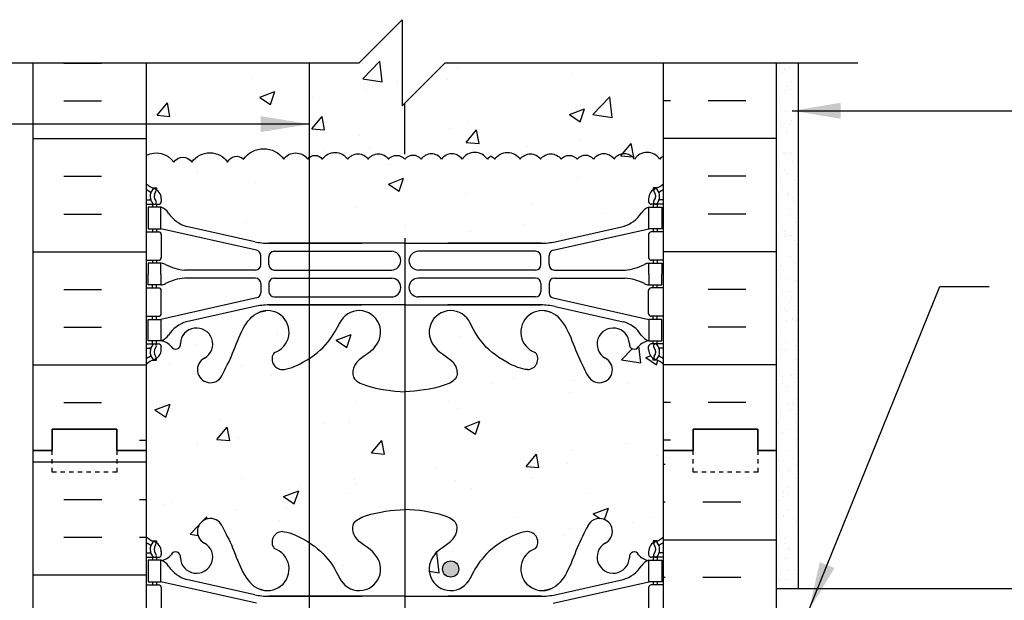
# Model space of a CAD drawing. Units: inches. Extents: x 109 to 208.5, y 78.9 to 153.3.
# Drawn here: x 173.6 to 196.4, y 139.8 to 153.3 of the extents above; entities that cross this region are included whole.
import ezdxf

# ---------------------------------------------------------------- set-up
doc = ezdxf.new("R2010")
doc.units = ezdxf.units.IN
doc.header["$LTSCALE"] = 0.5
doc.header["$MEASUREMENT"] = 0
doc.linetypes.add('DASHED2', pattern=[0.375, 0.25, -0.125])
for name, color, linetype in [('HATCH', 12, 'Continuous'), ('line25', 2, 'Continuous'), ('LINE3', 3, 'Continuous'), ('LINE50', 5, 'Continuous'), ('LINE9', 9, 'Continuous'), ('TEXT', 4, 'Continuous'), ('Web_Edge', 9, 'Continuous')]:
    doc.layers.add(name, color=color, linetype=linetype)
doc.styles.add('DIM', font='romans.shx', dxfattribs={"width": 0.7})
doc.dimstyles.new('ext_12', dxfattribs={"dimscale": 12, "dimtxt": 0.09375, "dimasz": 0.09375, "dimexe": 0.09375, "dimexo": 0.0625, "dimgap": 0.0625, "dimtad": 1, "dimdec": 1, "dimzin": 3, "dimdsep": 46, "dimlunit": 4, "dimtxsty": 'DIM', "dimcen": 0.09, "dimdle": 0.09375, "dimclrt": 4, "dimadec": 0, "dimazin": 0, "dimtfac": 1, "dimtdec": 1, "dimtmove": 2, "dimatfit": 3, "dimfxl": 1, "dimfrac": 2, "dimtolj": 1, "dimtzin": 0, "dimarcsym": 0})

# ---------------------------------------------------------------- blocks, each defined once
blk = doc.blocks.new('12-inch Hinge Pin Web')
at = {"layer": 'Web_Edge'}
for p, q in [((349.969, 208.905), (350.059, 208.905)), ((350.059, 208.905), (350.059, 208.863)), ((361.677, 208.905), (361.587, 208.905)), ((361.587, 208.905), (361.587, 208.863)), ((349.823, 208.626), (349.901, 208.626)), ((350.169, 208.656), (350.169, 208.588)), ((361.477, 208.656), (361.477, 208.588)), ((361.823, 208.626), (361.746, 208.626)), ((349.823, 208.526), (350.107, 208.526)), ((349.969, 208.526), (349.969, 208.456)), ((350.059, 208.526), (350.059, 208.456)), ((361.823, 208.526), (361.54, 208.526)), ((361.587, 208.526), (361.587, 208.456)), ((361.677, 208.526), (361.677, 208.456)), ((349.823, 207.886), (350.107, 207.886)), ((349.969, 207.956), (349.969, 207.886)), ((350.059, 207.956), (350.059, 207.886)), ((352.382, 207.459), (350.164, 207.956)), ((352.339, 207.658), (350.758, 208.011)), ((359.265, 207.459), (361.482, 207.956)), ((359.308, 207.658), (360.889, 208.011)), ((361.823, 207.886), (361.54, 207.886)), ((361.587, 207.956), (361.587, 207.886)), ((361.677, 207.956), (361.677, 207.886)), ((350.169, 207.823), (350.169, 207.288)), ((361.477, 207.823), (361.477, 207.288)), ((352.666, 207.622), (354.823, 207.622)), ((355.823, 207.622), (352.666, 207.622)), ((355.823, 207.622), (358.981, 207.622)), ((358.981, 207.622), (356.823, 207.622))]:
    blk.add_line(p, q, dxfattribs=at)
for points in [[(349.864, 207.956), (350.164, 207.956), (350.164, 208.456), (349.864, 208.456)], [(361.782, 207.956), (361.482, 207.956), (361.482, 208.456), (361.782, 208.456)]]:
    blk.add_lwpolyline(points, close=True, dxfattribs=at)
for centre, radius, start, end in [((351.309, 209.126), 0.3, 27.597, 243.9425), ((360.337, 209.126), 0.3, 296.0575, 152.403), ((352.982, 208.879), 0.242, 90, 218.2327), ((358.665, 208.879), 0.242, 321.7673, 90), ((350.169, 209.363), 0.5, 226.2109, 250.5288), ((350.169, 209.363), 0.6, 234.7832, 245.0748), ((350.163, 208.71), 0.25, 140.1145, 222.4609), ((349.907, 208.8), 0.021, 343.464, 63.9957), ((350.005, 208.841), 0.045, 321.448, 139.1879), ((349.919, 208.656), 0.25, 0, 70.5288), ((350.163, 208.71), 0.16, 140.0001, 222.4609), ((350.989, 208.532), 0.375, 182.9237, 59.8675), ((360.657, 208.532), 0.375, 120.1325, 357.0763), ((361.727, 208.656), 0.25, 109.4712, 180), ((361.641, 208.841), 0.045, 40.8121, 218.552), ((361.484, 208.71), 0.16, 317.5391, 39.9999), ((361.477, 209.363), 0.5, 289.4712, 313.7891), ((361.484, 208.71), 0.25, 317.5391, 39.8855), ((361.74, 208.8), 0.021, 116.0043, 196.536), ((361.477, 209.363), 0.6, 294.9252, 305.2168), ((349.902, 208.646), 0.0196, 269.4032, 15.4901), ((350.012, 208.572), 0.045, 222.4609, 42.4609), ((350.107, 208.588), 0.0625, 270, 0), ((350.127, 208.805), 0.352, 276.1291, 321.5331), ((350.504, 208.537), 0.113, 347.8156, 154.0569), ((352.636, 208.254), 0.5, 246.2139, 71.7937), ((354.761, 208.254), 0.5, 204.819, 44.1875), ((356.886, 208.254), 0.5, 135.8125, 335.181), ((359.011, 208.254), 0.5, 108.2063, 293.7861), ((361.143, 208.537), 0.113, 25.9431, 192.1844), ((361.52, 208.805), 0.352, 218.4669, 263.8709), ((361.54, 208.588), 0.0625, 180, 270), ((361.635, 208.572), 0.045, 137.5391, 317.5391), ((361.745, 208.646), 0.0196, 164.5099, 270.5968), ((350.042, 208.113), 0.364, 34.9775, 70.3387), ((361.605, 208.113), 0.364, 109.6613, 145.0225), ((350.965, 208.725), 0.743, 212.7919, 253.8107), ((360.682, 208.725), 0.743, 286.1893, 327.2081), ((350.107, 207.823), 0.0625, 0, 90), ((361.54, 207.823), 0.0625, 90, 180), ((352.666, 209.122), 1.5, 257.4135, 270), ((358.981, 209.122), 1.5, 270, 282.5865)]:
    blk.add_arc(centre, radius, start, end, dxfattribs=at)
for points, knots in [([(355.119, 208.603), (355.012, 208.766), (354.652, 208.856), (354.575, 209.352), (355.123, 209.588), (355.527, 209.616), (355.823, 209.637)], [0.229407, 0.229407, 0.229407, 0.229407, 0.844432, 1.128849, 1.464331, 2.389004, 2.389004, 2.389004, 2.389004]), ([(356.527, 208.603), (356.635, 208.766), (356.995, 208.856), (357.072, 209.352), (356.524, 209.588), (356.12, 209.616), (355.823, 209.637)], [0.229407, 0.229407, 0.229407, 0.229407, 0.844432, 1.128849, 1.464331, 2.389004, 2.389004, 2.389004, 2.389004]), ([(351.575, 209.265), (351.661, 209.098), (351.914, 208.608), (352.128, 207.859), (352.538, 207.764), (352.595, 207.756)], [0, 0, 0, 0, 0.579211, 1.703896, 1.875321, 1.875321, 1.875321, 1.875321]), ([(360.072, 209.265), (359.986, 209.098), (359.733, 208.608), (359.519, 207.859), (359.109, 207.764), (359.052, 207.756)], [0, 0, 0, 0, 0.579211, 1.703896, 1.875321, 1.875321, 1.875321, 1.875321]), ([(352.982, 209.121), (353.103, 209.123), (353.937, 208.766), (354.176, 208.309), (354.317, 208.026)], [0.038125, 0.038125, 0.038125, 0.038125, 0.320663, 1.258119, 1.258119, 1.258119, 1.258119]), ([(358.665, 209.121), (358.544, 209.123), (357.71, 208.766), (357.471, 208.309), (357.33, 208.026)], [0.038125, 0.038125, 0.038125, 0.038125, 0.320663, 1.258119, 1.258119, 1.258119, 1.258119])]:
    blk.add_open_spline(points, degree=3, knots=knots, dxfattribs=at)

msp = doc.modelspace()

# ---------------------------------------------------------------- hatches: boundary and pattern name
at = {"layer": 'HATCH'}
h = msp.add_hatch(dxfattribs=at)
h.set_pattern_fill('AR-CONC', color=256, scale=0.5, style=0)
h.paths.add_polyline_path([(188.538, 152.267), (183.476, 152.267), (182.476, 151.267), (182.476, 153.267), (181.476, 152.267), (176.538, 152.267), (176.538, 150.117, -0.377878), (177.175, 149.963, -0.520567), (177.597, 149.963, -0.520567), (178.425, 149.963, -0.520567), (178.797, 150.03, -0.520567), (179.727, 150.03, -0.520567), (180.284, 150.03, -0.520567), (180.622, 150.03, -0.520567), (181.214, 150.03, -0.520567), (181.687, 150.03, -0.520567), (182.16, 150.03, -0.469897), (182.538, 150.03, -0.469897), (182.916, 150.03, -0.520567), (183.389, 150.03, -0.520567), (183.863, 150.03, -0.520567), (184.454, 150.03, -0.134867), (184.538, 150.1, -0.134867), (184.622, 150.03, -0.520567), (185.214, 150.03, -0.520567), (185.687, 150.03, -0.520567), (186.16, 150.03, -0.469897), (186.538, 150.03, -0.469897), (186.916, 150.03, -0.520567), (187.389, 150.03, -0.520567), (187.863, 150.03, -0.520567), (188.454, 150.03, -0.134867), (188.538, 150.1)])
h = msp.add_hatch(dxfattribs=at)
h.set_pattern_fill('AR-SAND', color=256, scale=0.25, style=0)
h.set_pattern_definition([(37.5, (80.07722, 9.9466), (-0.0157483, 0.4817059), [0, -0.38, 0, -0.425, 0, -0.40625]), (7.5, (80.0772, 9.9466), (0.4424442, 0.7055365), [0, -0.205, 0, -0.3425, 0, -0.13125]), (327.5, (79.76972, 9.9466), (0.7785355, 0.0014148), [0, -0.125, 0, -0.45, 0, -0.5875]), (317.5, (79.7697, 9.9466), (0.7515317, 0.219419), [0, -0.0625, 0, -0.295, 0, -0.3375])])
h.paths.add_polyline_path([(191.663, 152.267), (191.163, 152.267), (191.163, 143.267), (191.163, 140.067), (191.663, 140.067)])
h = msp.add_hatch(dxfattribs=at)
h.set_pattern_fill('AR-CONC', color=256, scale=0.5)
h.paths.add_polyline_path([(188.302, 149.32), (188.302, 149.362), (188.392, 149.362, 0.088416), (188.538, 149.459), (188.538, 150.1, 0.134867), (188.454, 150.03, 0.520567), (187.863, 150.03, 0.520567), (187.389, 150.03, 0.520567), (186.916, 150.03, 0.469897), (186.538, 150.03, 0.469897), (186.16, 150.03, 0.520567), (185.687, 150.03, 0.520567), (185.214, 150.03, 0.520567), (184.622, 150.03, 0.134867), (184.538, 150.1, 0.134867), (184.454, 150.03, 0.520567), (183.863, 150.03, 0.520567), (183.389, 150.03, 0.520567), (182.916, 150.03, 0.469897), (182.538, 150.03, 0.469897), (182.16, 150.03, 0.520567), (181.687, 150.03, 0.520567), (181.214, 150.03, 0.520567), (180.622, 150.03, 0.520567), (180.284, 150.03, 0.520567), (179.727, 150.03, 0.520567), (178.797, 150.03, 0.520567), (178.425, 149.963, 0.520567), (177.597, 149.963, 0.520567), (177.175, 149.963, 0.377878), (176.538, 150.117), (176.538, 149.459, 0.088416), (176.684, 149.362), (176.774, 149.362), (176.774, 149.32, -0.249069), (176.884, 149.113), (176.884, 149.046, -0.414214), (176.822, 148.983), (176.774, 148.983), (176.774, 148.913), (176.879, 148.913, -0.155529), (177.055, 148.779, 0.180914), (177.473, 148.468), (179.054, 148.115, 0.054974), (179.38, 148.079), (182.538, 148.079), (185.696, 148.079, 0.054974), (186.023, 148.115), (187.604, 148.468, 0.180914), (188.022, 148.779, -0.155529), (188.197, 148.913), (188.302, 148.913), (188.302, 148.983), (188.255, 148.983, -0.414214), (188.192, 149.046), (188.192, 149.113, -0.249069)])
h = msp.add_hatch(dxfattribs=at)
h.set_pattern_fill('AR-CONC', color=256, scale=0.5)
edge = h.paths.add_edge_path()
edge.add_line((188.538, 143.267), (188.538, 145.267))
edge.add_arc((188.192, 144.906), 0.5, 46.2109, 66.4218)
edge.add_line((188.392, 145.364), (188.302, 145.364))
edge.add_line((188.302, 145.364), (188.302, 145.406))
edge.add_arc((188.442, 145.613), 0.25, 180, 235.9442, ccw=False)
edge.add_line((188.192, 145.613), (188.192, 145.681))
edge.add_arc((188.255, 145.681), 0.0625, 90, 180, ccw=False)
edge.add_line((188.255, 145.743), (188.302, 145.743))
edge.add_line((188.302, 145.743), (188.302, 145.813))
edge.add_line((188.302, 145.813), (188.197, 145.813))
edge.add_arc((188.235, 145.463), 0.352, 96.1291, 141.5331)
edge.add_arc((187.858, 145.732), 0.113, 167.8156, 334.0569, ccw=False)
edge.add_arc((187.372, 145.737), 0.375, 2.9237, 239.8675)
edge.add_arc((187.052, 145.143), 0.3, -152.403, 63.9425, ccw=False)
edge.add_spline(control_points=[(186.787, 145.004), (186.701, 145.171), (186.448, 145.661), (186.253, 146.342), (185.927, 146.472)], knot_values=[0, 0, 0, 0, 0.579211, 1.703896, 1.703896, 1.703896, 1.703896], degree=3, periodic=0)
edge.add_spline(control_points=[(185.927, 146.472), (185.878, 146.492), (185.824, 146.505), (185.767, 146.513)], knot_values=[1.703896, 1.703896, 1.703896, 1.703896, 1.875321, 1.875321, 1.875321, 1.875321], degree=3, periodic=0)
edge.add_arc((185.726, 146.015), 0.5, 85.2926, 251.7937)
edge.add_arc((185.379, 145.39), 0.242, -90, 38.2327, ccw=False)
edge.add_spline(control_points=[(185.379, 145.148), (185.258, 145.146), (184.439, 145.497), (184.194, 145.945), (184.055, 146.225)], knot_values=[0.038125, 0.038125, 0.038125, 0.038125, 0.320663, 1.237398, 1.237398, 1.237398, 1.237398], degree=3, periodic=0)
edge.add_arc((183.601, 146.015), 0.5, 24.819, 224.1875)
edge.add_spline(control_points=[(183.242, 145.666), (183.35, 145.503), (183.71, 145.412), (183.787, 144.917), (183.238, 144.681), (182.835, 144.653), (182.538, 144.632)], knot_values=[0.229407, 0.229407, 0.229407, 0.229407, 0.844432, 1.128849, 1.464331, 2.389004, 2.389004, 2.389004, 2.389004], degree=3, periodic=0)
edge.add_spline(control_points=[(182.538, 144.632), (182.242, 144.653), (181.838, 144.681), (181.29, 144.917), (181.367, 145.412), (181.727, 145.503), (181.834, 145.666)], knot_values=[0.229407, 0.229407, 0.229407, 0.229407, 1.15408, 1.489562, 1.773979, 2.389004, 2.389004, 2.389004, 2.389004], degree=3, periodic=0)
edge.add_arc((181.476, 146.015), 0.5, 315.8125, 515.181)
edge.add_spline(control_points=[(181.022, 146.225), (180.883, 145.945), (180.637, 145.497), (179.818, 145.146), (179.697, 145.148)], knot_values=[0.038125, 0.038125, 0.038125, 0.038125, 0.95486, 1.237398, 1.237398, 1.237398, 1.237398], degree=3, periodic=0)
edge.add_arc((179.697, 145.39), 0.242, 141.7673, 270, ccw=False)
edge.add_arc((179.351, 146.015), 0.5, 288.2063, 454.7074)
edge.add_spline(control_points=[(179.31, 146.513), (179.253, 146.505), (179.199, 146.492), (179.149, 146.472)], knot_values=[1.703896, 1.703896, 1.703896, 1.703896, 1.875321, 1.875321, 1.875321, 1.875321], degree=3, periodic=0)
edge.add_spline(control_points=[(179.149, 146.472), (178.823, 146.342), (178.629, 145.661), (178.376, 145.171), (178.29, 145.004)], knot_values=[0, 0, 0, 0, 1.124685, 1.703896, 1.703896, 1.703896, 1.703896], degree=3, periodic=0)
edge.add_arc((178.024, 145.143), 0.3, 116.0575, 333.0565, ccw=False)
edge.add_arc((177.704, 145.737), 0.375, 300.1325, 537.0763)
edge.add_arc((177.219, 145.732), 0.113, -154.0569, 12.1844, ccw=False)
edge.add_arc((176.842, 145.463), 0.352, 38.4669, 83.8709)
edge.add_line((176.879, 145.813), (176.774, 145.813))
edge.add_line((176.774, 145.813), (176.774, 145.743))
edge.add_line((176.774, 145.743), (176.822, 145.743))
edge.add_arc((176.822, 145.681), 0.0625, 0, 90, ccw=False)
edge.add_line((176.884, 145.681), (176.884, 145.613))
edge.add_arc((176.634, 145.613), 0.25, 304.0558, 360, ccw=False)
edge.add_line((176.774, 145.406), (176.774, 145.364))
edge.add_line((176.774, 145.364), (176.684, 145.364))
edge.add_arc((176.884, 144.906), 0.5, 113.5782, 133.7891)
edge.add_line((176.538, 145.267), (176.538, 143.267))
edge.add_line((176.538, 143.267), (176.538, 141.267))
edge.add_arc((176.884, 141.628), 0.5, 226.2109, 246.4218)
edge.add_line((176.684, 141.17), (176.774, 141.17))
edge.add_line((176.774, 141.17), (176.774, 141.128))
edge.add_arc((176.634, 140.921), 0.25, 0, 55.9442, ccw=False)
edge.add_line((176.884, 140.921), (176.884, 140.853))
edge.add_arc((176.822, 140.853), 0.0625, -90, 0, ccw=False)
edge.add_line((176.822, 140.791), (176.774, 140.791))
edge.add_line((176.774, 140.791), (176.774, 140.721))
edge.add_line((176.774, 140.721), (176.879, 140.721))
edge.add_arc((176.842, 141.07), 0.352, 276.1291, 321.5331)
edge.add_arc((177.219, 140.802), 0.113, -12.1844, 154.0569, ccw=False)
edge.add_arc((177.704, 140.797), 0.375, 182.9237, 419.8675)
edge.add_arc((178.024, 141.391), 0.3, 27.597, 243.9425, ccw=False)
edge.add_spline(control_points=[(178.29, 141.53), (178.376, 141.363), (178.629, 140.873), (178.823, 140.192), (179.149, 140.062)], knot_values=[0, 0, 0, 0, 0.579211, 1.703896, 1.703896, 1.703896, 1.703896], degree=3, periodic=0)
edge.add_spline(control_points=[(179.149, 140.062), (179.199, 140.042), (179.253, 140.029), (179.31, 140.021)], knot_values=[1.703896, 1.703896, 1.703896, 1.703896, 1.875321, 1.875321, 1.875321, 1.875321], degree=3, periodic=0)
edge.add_arc((179.351, 140.519), 0.5, 265.2926, 431.7937)
edge.add_arc((179.697, 141.144), 0.242, 90, 218.2327, ccw=False)
edge.add_spline(control_points=[(179.697, 141.386), (179.818, 141.388), (180.637, 141.036), (180.883, 140.589), (181.022, 140.309)], knot_values=[0.038125, 0.038125, 0.038125, 0.038125, 0.320663, 1.237398, 1.237398, 1.237398, 1.237398], degree=3, periodic=0)
edge.add_arc((181.476, 140.519), 0.5, 204.819, 404.1875)
edge.add_spline(control_points=[(181.834, 140.868), (181.727, 141.031), (181.367, 141.121), (181.29, 141.617), (181.838, 141.853), (182.242, 141.881), (182.538, 141.902)], knot_values=[0.229407, 0.229407, 0.229407, 0.229407, 0.844432, 1.128849, 1.464331, 2.389004, 2.389004, 2.389004, 2.389004], degree=3, periodic=0)
edge.add_spline(control_points=[(182.538, 141.902), (182.835, 141.881), (183.238, 141.853), (183.787, 141.617), (183.71, 141.121), (183.35, 141.031), (183.242, 140.868)], knot_values=[0.229407, 0.229407, 0.229407, 0.229407, 1.15408, 1.489562, 1.773979, 2.389004, 2.389004, 2.389004, 2.389004], degree=3, periodic=0)
edge.add_arc((183.601, 140.519), 0.5, 135.8125, 335.181)
edge.add_spline(control_points=[(184.055, 140.309), (184.194, 140.589), (184.439, 141.036), (185.258, 141.388), (185.379, 141.386)], knot_values=[0.038125, 0.038125, 0.038125, 0.038125, 0.95486, 1.237398, 1.237398, 1.237398, 1.237398], degree=3, periodic=0)
edge.add_arc((185.379, 141.144), 0.242, -38.2327, 90, ccw=False)
edge.add_arc((185.726, 140.519), 0.5, 108.2063, 274.7074)
edge.add_spline(control_points=[(185.767, 140.021), (185.824, 140.029), (185.878, 140.042), (185.927, 140.062)], knot_values=[1.703896, 1.703896, 1.703896, 1.703896, 1.875321, 1.875321, 1.875321, 1.875321], degree=3, periodic=0)
edge.add_spline(control_points=[(185.927, 140.062), (186.253, 140.192), (186.448, 140.873), (186.701, 141.363), (186.787, 141.53)], knot_values=[0, 0, 0, 0, 1.124685, 1.703896, 1.703896, 1.703896, 1.703896], degree=3, periodic=0)
edge.add_arc((187.052, 141.391), 0.3, -63.9425, 153.0565, ccw=False)
edge.add_arc((187.372, 140.797), 0.375, 120.1325, 357.0763)
edge.add_arc((187.858, 140.802), 0.113, 25.9431, 192.1844, ccw=False)
edge.add_arc((188.235, 141.07), 0.352, 218.4669, 263.8709)
edge.add_line((188.197, 140.721), (188.302, 140.721))
edge.add_line((188.302, 140.721), (188.302, 140.791))
edge.add_line((188.302, 140.791), (188.255, 140.791))
edge.add_arc((188.255, 140.853), 0.0625, 180, 270, ccw=False)
edge.add_line((188.192, 140.853), (188.192, 140.921))
edge.add_arc((188.442, 140.921), 0.25, 124.0558, 180, ccw=False)
edge.add_line((188.302, 141.128), (188.302, 141.17))
edge.add_line((188.302, 141.17), (188.392, 141.17))
edge.add_arc((188.192, 141.628), 0.5, 293.5782, 313.7891)
edge.add_line((188.538, 141.267), (188.538, 143.267))
h = msp.add_hatch(dxfattribs=at)
h.set_pattern_fill('INSUL', color=256, scale=7, style=0)
h.set_pattern_definition([(0, (-2749.6233, -271.7426), (0, 2.625), []), (0, (-2749.6233, -270.8676), (0, 2.625), [0.875, -0.875]), (0, (-2749.6233, -269.9926), (0, 2.625), [0.875, -0.875])])
h.paths.add_polyline_path([(173.913, 125.267), (174.351, 125.267), (174.351, 125.767), (175.851, 125.767), (175.851, 125.267), (176.538, 125.267), (176.538, 143.267), (175.851, 143.267), (175.851, 143.767), (174.351, 143.767), (174.351, 143.267), (173.913, 143.267)])
h = msp.add_hatch(dxfattribs=at)
h.set_pattern_fill('INSUL', color=256, scale=7, angle=180, style=0)
h.set_pattern_definition([(180, (80.0772, 9.9466), (-3e-16, -2.625), []), (180, (80.0772, 9.0716), (-3e-16, -2.625), [0.875, -0.875]), (180, (80.0772, 8.1966), (-3e-16, -2.625), [0.875, -0.875])])
h.paths.add_polyline_path([(188.533, 139.363), (188.233, 139.363), (188.233, 138.863), (188.533, 138.863)])
h.paths.add_polyline_path([(191.163, 143.267), (190.726, 143.267), (190.726, 142.767), (189.226, 142.767), (189.226, 143.267), (188.538, 143.267), (188.538, 137.067), (191.163, 137.067)])
at = {"layer": 'LINE3'}
msp.add_hatch(color=256, dxfattribs=at).paths.add_polyline_path([(183.413, 140.519, 1), (183.788, 140.519, 1)])

# ---------------------------------------------------------------- linework, layer by layer
at = {"layer": 'HATCH'}
for p, q in [((174.627, 152.257), (175.502, 152.257)), ((188.7, 152.257), (188.538, 152.257)), ((190.45, 152.257), (189.575, 152.257)), ((174.627, 151.382), (175.502, 151.382)), ((188.7, 151.382), (188.538, 151.382)), ((190.45, 151.382), (189.575, 151.382)), ((173.913, 150.507), (176.538, 150.507)), ((191.163, 150.507), (188.538, 150.507)), ((178.929, 150.175), (178.929, 150.175)), ((180.316, 150.168), (180.316, 150.168)), ((180.619, 150.02), (180.619, 150.02)), ((181.598, 150.063), (181.598, 150.063)), ((174.627, 149.632), (175.502, 149.632)), ((190.45, 149.632), (189.575, 149.632)), ((174.627, 148.757), (175.502, 148.757)), ((190.45, 148.757), (189.575, 148.757)), ((173.913, 147.882), (176.538, 147.882)), ((191.163, 147.882), (188.538, 147.882)), ((174.627, 147.007), (175.502, 147.007)), ((190.45, 147.007), (189.575, 147.007)), ((174.627, 146.132), (175.502, 146.132)), ((190.45, 146.132), (189.575, 146.132)), ((173.913, 145.257), (176.538, 145.257)), ((191.163, 145.257), (188.538, 145.257)), ((174.627, 144.382), (175.502, 144.382)), ((188.7, 144.382), (188.538, 144.382)), ((190.45, 144.382), (189.575, 144.382)), ((176.377, 143.507), (176.538, 143.507)), ((188.7, 143.507), (188.538, 143.507))]:
    msp.add_line(p, q, dxfattribs=at)
for points in [[(176.538, 150.117, -0.377878), (177.175, 149.963, -0.520567), (177.597, 149.963, -0.520567), (178.425, 149.963, -0.520567), (178.797, 150.03, -0.520567), (179.727, 150.03, -0.520567), (180.284, 150.03, -0.520567), (180.622, 150.03, -0.520567), (181.214, 150.03, -0.520567), (181.687, 150.03, -0.520567), (182.16, 150.03, -0.469897), (182.538, 150.03)], [(184.538, 150.1, 0.134867), (184.454, 150.03, 0.520567), (183.863, 150.03, 0.520567), (183.389, 150.03, 0.520567), (182.916, 150.03, 0.469897), (182.538, 150.03)], [(184.538, 150.1, -0.134867), (184.622, 150.03, -0.520567), (185.214, 150.03, -0.520567), (185.687, 150.03, -0.520567), (186.16, 150.03, -0.469897), (186.538, 150.03)], [(188.538, 150.1, 0.134867), (188.454, 150.03, 0.520567), (187.863, 150.03, 0.520567), (187.389, 150.03, 0.520567), (186.916, 150.03, 0.469897), (186.538, 150.03)]]:
    msp.add_lwpolyline(points, format="xyb", dxfattribs=at)
at = {"layer": 'line25'}
for p, q in [((176.538, 152.267), (176.538, 143.267)), ((188.538, 143.267), (188.538, 152.267)), ((176.538, 143.267), (176.538, 125.267)), ((188.538, 137.067), (188.538, 143.267))]:
    msp.add_line(p, q, dxfattribs=at)
at = {"layer": 'LINE3'}
for p, q in [((180.319, 152.267), (180.319, 130.301)), ((182.538, 150.145), (182.538, 151.312)), ((182.538, 148.197), (182.538, 137.06))]:
    msp.add_line(p, q, dxfattribs=at)
msp.add_circle((183.601, 140.519), 0.188, dxfattribs=at)
at = {"layer": 'LINE50'}
for p, q in [((173.913, 143.267), (173.913, 152.267)), ((191.163, 143.267), (191.163, 152.267)), ((173.913, 125.267), (173.913, 143.267)), ((191.163, 137.067), (191.163, 143.267))]:
    msp.add_line(p, q, dxfattribs=at)
for points in [[(176.538, 143.267), (175.851, 143.267), (175.851, 143.767), (174.351, 143.767), (174.351, 143.267), (173.913, 143.267)], [(173.913, 143.267), (174.351, 143.267), (174.351, 143.767), (175.851, 143.767), (175.851, 143.267), (176.538, 143.267)], [(188.538, 143.267), (189.226, 143.267), (189.226, 143.767), (190.726, 143.767), (190.726, 143.267), (191.163, 143.267)], [(191.163, 143.267), (190.726, 143.267), (190.726, 143.767), (189.226, 143.767), (189.226, 143.267), (188.538, 143.267)]]:
    msp.add_lwpolyline(points, dxfattribs=at)
at = {"layer": 'LINE9'}
for p, q in [((191.663, 152.267), (191.663, 140.067)), ((191.163, 140.067), (207.459, 140.067))]:
    msp.add_line(p, q, dxfattribs=at)
msp.add_lwpolyline([(171.829, 152.267), (181.476, 152.267), (182.476, 153.267), (182.476, 151.267), (183.476, 152.267), (193.045, 152.267)], dxfattribs=at)
at = {"layer": 'LINE9', "linetype": 'DASHED2', "ltscale": 0.15}
for points in [[(175.851, 143.267), (175.851, 143.267), (175.851, 142.767), (174.351, 142.767), (174.351, 143.267), (174.351, 143.267)], [(175.851, 143.267), (175.851, 143.267), (175.851, 142.767), (174.351, 142.767), (174.351, 143.267), (174.351, 143.267)], [(190.726, 143.267), (190.726, 143.267), (190.726, 142.767), (189.226, 142.767), (189.226, 143.267), (189.226, 143.267)], [(190.726, 143.267), (190.726, 143.267), (190.726, 142.767), (189.226, 142.767), (189.226, 143.267), (189.226, 143.267)]]:
    msp.add_lwpolyline(points, dxfattribs=at)
at = {"layer": 'Web_Edge'}
for p, q in [((176.684, 149.362), (176.774, 149.362)), ((176.774, 149.362), (176.774, 149.32)), ((188.392, 149.362), (188.302, 149.362)), ((188.302, 149.362), (188.302, 149.32)), ((176.538, 149.083), (176.616, 149.083)), ((176.538, 148.983), (176.822, 148.983)), ((176.684, 148.983), (176.684, 148.913)), ((176.774, 148.983), (176.774, 148.913)), ((176.884, 149.113), (176.884, 149.046)), ((188.192, 149.113), (188.192, 149.046)), ((188.538, 148.983), (188.255, 148.983)), ((188.302, 148.983), (188.302, 148.913)), ((188.392, 148.983), (188.392, 148.913)), ((188.538, 149.083), (188.46, 149.083)), ((176.538, 148.343), (176.822, 148.343)), ((176.684, 148.413), (176.684, 148.343)), ((176.774, 148.413), (176.774, 148.343)), ((179.097, 147.916), (176.879, 148.413)), ((176.884, 148.281), (176.884, 147.746)), ((179.054, 148.115), (177.473, 148.468)), ((185.98, 147.916), (188.197, 148.413)), ((186.023, 148.115), (187.604, 148.468)), ((188.192, 148.281), (188.192, 147.746)), ((188.538, 148.343), (188.255, 148.343)), ((188.302, 148.413), (188.302, 148.343)), ((188.392, 148.413), (188.392, 148.343)), ((179.38, 148.079), (181.538, 148.079)), ((182.538, 148.079), (179.38, 148.079)), ((182.538, 148.079), (185.696, 148.079)), ((185.696, 148.079), (183.538, 148.079)), ((179.507, 147.892), (182.226, 147.892)), ((185.57, 147.892), (182.85, 147.892)), ((176.538, 147.683), (176.822, 147.683)), ((176.684, 147.683), (176.684, 147.613)), ((176.774, 147.683), (176.774, 147.613)), ((179.195, 147.582), (179.195, 147.794)), ((179.382, 147.583), (179.382, 147.767)), ((185.695, 147.583), (185.695, 147.767)), ((185.882, 147.582), (185.882, 147.794)), ((188.538, 147.683), (188.255, 147.683)), ((188.302, 147.683), (188.302, 147.613)), ((188.392, 147.683), (188.392, 147.613)), ((179.07, 147.457), (177.432, 147.457)), ((179.507, 147.458), (182.226, 147.458)), ((185.57, 147.458), (182.85, 147.458)), ((186.007, 147.457), (187.645, 147.457)), ((179.07, 147.269), (177.432, 147.269)), ((179.195, 147.144), (179.195, 146.932)), ((179.382, 147.143), (179.382, 146.959)), ((179.507, 147.268), (182.226, 147.268)), ((185.57, 147.268), (182.85, 147.268)), ((185.695, 147.143), (185.695, 146.959)), ((185.882, 147.144), (185.882, 146.932)), ((186.007, 147.269), (187.645, 147.269)), ((176.538, 147.043), (176.822, 147.043)), ((176.684, 147.043), (176.684, 147.113)), ((176.774, 147.043), (176.774, 147.113)), ((176.884, 146.446), (176.884, 146.981)), ((188.192, 146.446), (188.192, 146.981)), ((188.538, 147.043), (188.255, 147.043)), ((188.302, 147.043), (188.302, 147.113)), ((188.392, 147.043), (188.392, 147.113)), ((179.097, 146.81), (176.879, 146.313)), ((179.507, 146.834), (182.226, 146.834)), ((185.57, 146.834), (182.85, 146.834)), ((185.98, 146.81), (188.197, 146.313)), ((179.054, 146.611), (177.473, 146.258)), ((179.38, 146.647), (181.538, 146.647)), ((182.538, 146.647), (179.38, 146.647)), ((182.538, 146.647), (185.696, 146.647)), ((185.696, 146.647), (183.538, 146.647)), ((186.023, 146.611), (187.604, 146.258)), ((176.538, 146.383), (176.822, 146.383)), ((176.684, 146.313), (176.684, 146.383)), ((176.774, 146.313), (176.774, 146.383)), ((188.538, 146.383), (188.255, 146.383)), ((188.302, 146.313), (188.302, 146.383)), ((188.392, 146.313), (188.392, 146.383)), ((176.684, 145.743), (176.684, 145.813)), ((176.774, 145.743), (176.774, 145.813)), ((188.302, 145.743), (188.302, 145.813)), ((188.392, 145.743), (188.392, 145.813)), ((176.538, 145.743), (176.822, 145.743)), ((176.538, 145.643), (176.616, 145.643)), ((176.884, 145.613), (176.884, 145.681)), ((188.192, 145.613), (188.192, 145.681)), ((188.538, 145.743), (188.255, 145.743)), ((188.538, 145.643), (188.46, 145.643)), ((176.684, 145.364), (176.774, 145.364)), ((176.774, 145.364), (176.774, 145.406)), ((188.302, 145.364), (188.302, 145.406)), ((188.392, 145.364), (188.302, 145.364))]:
    msp.add_line(p, q, dxfattribs=at)
for points in [[(176.579, 148.413), (176.879, 148.413), (176.879, 148.913), (176.579, 148.913)], [(188.497, 148.413), (188.197, 148.413), (188.197, 148.913), (188.497, 148.913)], [(176.579, 146.313), (176.879, 146.313), (176.879, 145.813), (176.579, 145.813)], [(188.497, 146.313), (188.197, 146.313), (188.197, 145.813), (188.497, 145.813)]]:
    msp.add_lwpolyline(points, close=True, dxfattribs=at)
for points in [[(176.879, 147.363), (176.879, 147.613), (176.579, 147.613), (176.579, 147.363)], [(188.197, 147.363), (188.197, 147.613), (188.497, 147.613), (188.497, 147.363)], [(176.879, 147.363), (176.879, 147.113), (176.579, 147.113), (176.579, 147.363)], [(188.197, 147.363), (188.197, 147.113), (188.497, 147.113), (188.497, 147.363)]]:
    msp.add_lwpolyline(points, dxfattribs=at)
for centre, radius, start, end in [((176.884, 149.82), 0.5, 226.2109, 250.5288), ((188.192, 149.82), 0.5, 289.4712, 313.7891), ((176.884, 149.82), 0.6, 234.7832, 245.0748), ((176.878, 149.168), 0.25, 140.1145, 222.4609), ((176.622, 149.257), 0.021, 343.464, 63.9957), ((176.72, 149.299), 0.045, 321.448, 139.1879), ((176.634, 149.113), 0.25, 0, 70.5288), ((176.878, 149.168), 0.16, 140.0001, 222.4609), ((188.442, 149.113), 0.25, 109.4712, 180), ((188.356, 149.299), 0.045, 40.8121, 218.552), ((188.199, 149.168), 0.16, 317.5391, 39.9999), ((188.199, 149.168), 0.25, 317.5391, 39.8855), ((188.454, 149.257), 0.021, 116.0043, 196.536), ((188.192, 149.82), 0.6, 294.9252, 305.2168), ((176.616, 149.103), 0.0196, 269.4032, 15.4901), ((176.727, 149.029), 0.045, 222.4609, 42.4609), ((176.822, 149.046), 0.0625, 270, 0), ((188.255, 149.046), 0.0625, 180, 270), ((188.35, 149.029), 0.045, 137.5391, 317.5391), ((188.46, 149.103), 0.0196, 164.5099, 270.5968), ((176.757, 148.57), 0.364, 34.9775, 70.3387), ((177.68, 149.182), 0.743, 212.7919, 253.8107), ((187.397, 149.182), 0.743, 286.1893, 327.2081), ((188.32, 148.57), 0.364, 109.6613, 145.0225), ((176.822, 148.281), 0.0625, 0, 90), ((188.255, 148.281), 0.0625, 90, 180), ((179.38, 149.579), 1.5, 257.4135, 270), ((185.696, 149.579), 1.5, 270, 282.5865), ((179.07, 147.794), 0.125, 0, 77.3767), ((179.507, 147.767), 0.125, 90, 180), ((182.226, 147.675), 0.217, 270, 90), ((182.85, 147.675), 0.217, 90, 270), ((185.57, 147.767), 0.125, 0, 90), ((186.007, 147.794), 0.125, 102.6233, 180), ((176.822, 147.746), 0.0625, 270, 0), ((176.875, 147.394), 0.219, 60.4937, 88.92), ((177.521, 148.624), 1.17, 242.6365, 265.6505), ((179.07, 147.582), 0.125, 270, 0), ((179.507, 147.583), 0.125, 180, 270), ((185.57, 147.583), 0.125, 270, 360), ((186.007, 147.582), 0.125, 180, 270), ((187.556, 148.624), 1.17, 274.3495, 297.3635), ((188.201, 147.394), 0.219, 91.08, 119.5063), ((188.255, 147.746), 0.0625, 180, 270), ((176.875, 147.332), 0.219, 271.08, 299.5063), ((177.521, 146.102), 1.17, 94.3495, 117.3635), ((179.07, 147.144), 0.125, 0, 90), ((179.507, 147.143), 0.125, 90, 180), ((182.226, 147.051), 0.217, 270, 90), ((182.85, 147.051), 0.217, 90, 270), ((185.57, 147.143), 0.125, 0, 90), ((186.007, 147.144), 0.125, 90, 180), ((187.556, 146.102), 1.17, 62.6365, 85.6505), ((188.201, 147.332), 0.219, 240.4937, 268.92), ((176.822, 146.981), 0.0625, 0, 90), ((179.07, 146.932), 0.125, 282.6233, 0), ((179.507, 146.959), 0.125, 180, 270), ((185.57, 146.959), 0.125, 270, 0), ((186.007, 146.932), 0.125, 180, 257.3767), ((188.255, 146.981), 0.0625, 90, 180), ((176.822, 146.446), 0.0625, 270, 0), ((179.38, 145.147), 1.5, 90, 102.5865), ((179.351, 146.015), 0.5, 288.2063, 113.7861), ((181.476, 146.015), 0.5, 315.8125, 155.181), ((183.601, 146.015), 0.5, 24.819, 224.1875), ((185.726, 146.015), 0.5, 66.2139, 251.7937), ((185.696, 145.147), 1.5, 77.4135, 90), ((188.255, 146.446), 0.0625, 180, 270), ((177.68, 145.544), 0.743, 106.1893, 147.2081), ((187.397, 145.544), 0.743, 32.7919, 73.8107), ((177.704, 145.737), 0.375, 300.1325, 177.0763), ((187.372, 145.737), 0.375, 2.9237, 239.8675), ((176.757, 146.156), 0.364, 289.6613, 325.0225), ((176.842, 145.463), 0.352, 38.4669, 83.8709), ((177.219, 145.732), 0.113, 205.9431, 12.1844), ((187.858, 145.732), 0.113, 167.8156, 334.0569), ((188.235, 145.463), 0.352, 96.1291, 141.5331), ((188.32, 146.156), 0.364, 214.9775, 250.3387), ((176.616, 145.623), 0.0196, 344.5099, 90.5968), ((176.878, 145.558), 0.25, 137.5391, 219.8855), ((176.727, 145.697), 0.045, 317.5391, 137.5391), ((176.878, 145.558), 0.16, 137.5391, 219.9999), ((176.634, 145.613), 0.25, 289.4712, 360), ((176.822, 145.681), 0.0625, 360, 90), ((179.697, 145.39), 0.242, 141.7673, 270), ((185.379, 145.39), 0.242, 270, 38.2327), ((188.255, 145.681), 0.0625, 90, 180), ((188.442, 145.613), 0.25, 180, 250.5288), ((188.35, 145.697), 0.045, 42.4609, 222.4609), ((188.199, 145.558), 0.16, 320.0001, 42.4609), ((188.199, 145.558), 0.25, 320.1145, 42.4609), ((188.46, 145.623), 0.0196, 89.4032, 195.4901), ((176.884, 144.906), 0.6, 114.9252, 125.2168), ((176.884, 144.906), 0.5, 109.4712, 133.7891), ((176.622, 145.469), 0.021, 296.0043, 16.536), ((176.72, 145.428), 0.045, 220.8121, 38.552), ((178.024, 145.143), 0.3, 116.0575, 332.403), ((187.052, 145.143), 0.3, 207.597, 63.9425), ((188.356, 145.428), 0.045, 141.448, 319.1879), ((188.192, 144.906), 0.5, 46.2109, 70.5288), ((188.454, 145.469), 0.021, 163.464, 243.9957), ((188.192, 144.906), 0.6, 54.7832, 65.0748)]:
    msp.add_arc(centre, radius, start, end, dxfattribs=at)
for points in [[(179.382, 147.588), (179.382, 147.762)], [(185.695, 147.588), (185.695, 147.762)], [(179.382, 147.138), (179.382, 146.964)], [(185.695, 147.138), (185.695, 146.964)]]:
    msp.add_open_spline(points, degree=1, dxfattribs=at)
for points, knots in [([(178.29, 145.004), (178.376, 145.171), (178.629, 145.661), (178.843, 146.41), (179.253, 146.505), (179.31, 146.513)], [0, 0, 0, 0, 0.579211, 1.703896, 1.875321, 1.875321, 1.875321, 1.875321]), ([(186.787, 145.004), (186.701, 145.171), (186.448, 145.661), (186.234, 146.41), (185.824, 146.505), (185.767, 146.513)], [0, 0, 0, 0, 0.579211, 1.703896, 1.875321, 1.875321, 1.875321, 1.875321]), ([(179.697, 145.148), (179.818, 145.146), (180.652, 145.503), (180.891, 145.96), (181.031, 146.243)], [0.038125, 0.038125, 0.038125, 0.038125, 0.320663, 1.258119, 1.258119, 1.258119, 1.258119]), ([(185.379, 145.148), (185.258, 145.146), (184.425, 145.503), (184.186, 145.96), (184.045, 146.243)], [0.038125, 0.038125, 0.038125, 0.038125, 0.320663, 1.258119, 1.258119, 1.258119, 1.258119]), ([(181.834, 145.666), (181.727, 145.503), (181.367, 145.412), (181.29, 144.917), (181.838, 144.681), (182.242, 144.653), (182.538, 144.632)], [0.229407, 0.229407, 0.229407, 0.229407, 0.844432, 1.128849, 1.464331, 2.389004, 2.389004, 2.389004, 2.389004]), ([(183.242, 145.666), (183.35, 145.503), (183.71, 145.412), (183.787, 144.917), (183.238, 144.681), (182.835, 144.653), (182.538, 144.632)], [0.229407, 0.229407, 0.229407, 0.229407, 0.844432, 1.128849, 1.464331, 2.389004, 2.389004, 2.389004, 2.389004])]:
    msp.add_open_spline(points, degree=3, knots=knots, dxfattribs=at)

# ---------------------------------------------------------------- block references
msp.add_blockref('12-inch Hinge Pin Web', (-173.285, -67.735), dxfattribs=at)

# ---------------------------------------------------------------- leaders
at = {"layer": 'TEXT'}
for points, override in [([(191.523, 151.153), (200.097, 151.153)], {"dimgap": 0.0625, "dimtad": 0}), ([(180.319, 150.843), (167.318, 150.843)], {"dimgap": 0.0625, "dimtad": 0}), ([(191.913, 139.567), (194.949, 147.074), (196.096, 147.074)], {"dimtad": 0})]:
    msp.add_leader(points, dimstyle='ext_12', override=override, dxfattribs=at)

doc.saveas('drawing.dxf')
